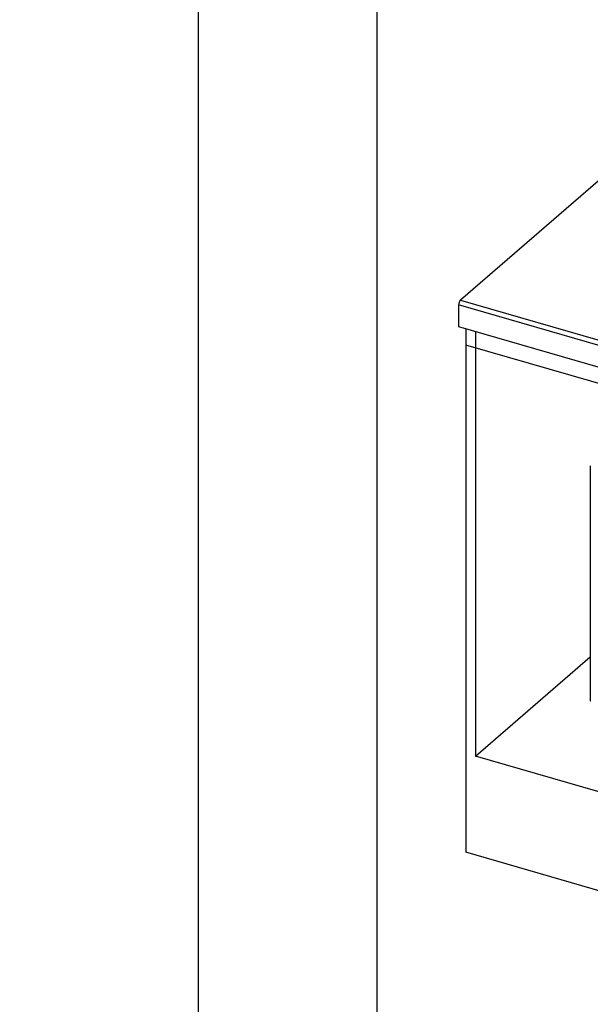
# Model space of a CAD drawing. Extents: x -40 to 594, y 0 to 417.
# Drawn here: x 0 to 16, y 17 to 45 of the extents above; entities that cross this region are included whole.
import ezdxf

# ---------------------------------------------------------------- set-up
doc = ezdxf.new("R2010")
doc.units = 0
doc.layers.get('0').update_dxf_attribs({"linetype": 'CONTINUOUS'})
doc.layers.add('ANNOTATION', color=7, linetype='CONTINUOUS')
doc.layers.add('BORDER', color=1, linetype='CONTINUOUS')
doc.styles.add('SLDTEXTSTYLE6', font='TXT', dxfattribs={"width": 0.605})
doc.dimstyles.new('SLDDIMSTYLE7', dxfattribs={"dimtxt": 5.172414, "dimasz": 7, "dimexe": 0, "dimexo": 0.0625, "dimgap": 1.293103, "dimtad": 0, "dimtih": 1, "dimtoh": 1, "dimdec": 0, "dimlfac": 5, "dimrnd": 1e-09, "dimzin": 12, "dimtxsty": 'SLDTEXTSTYLE6', "dimblk1": 'NONE', "dimblk2": 'NONE', "dimsah": 1, "dimcen": 0, "dimazin": 3, "dimtfac": 1, "dimtdec": 0, "dimtmove": 0, "dimatfit": 3, "dimtolj": 1, "dimtzin": 12})

# ---------------------------------------------------------------- blocks, each defined once
blk = doc.blocks.new('_D_9')
at = {"layer": 'ANNOTATION'}
blk.add_line((73.598, 281.381), (15.379, 281.381), dxfattribs=at)
at = {"layer": 'ANNOTATION', "char_height": 7, "attachment_point": 1, "style": 'SLDTEXTSTYLE6'}
for s, insert in [('Hole', (54.919, 312.377, -110.878)), ('%%c', (28.266, 312.377, -110.878)), ('35', (38.702, 312.377, -110.878)), ('Chilltap Extra®', (15.379, 301.391, -110.878)), ('Tap', (58.001, 290.405, -110.878))]:
    blk.add_mtext(s, dxfattribs=dict(at, insert=insert))
blk = doc.blocks.new('_NONE')

msp = doc.modelspace()

# ---------------------------------------------------------------- linework, layer by layer
at = {"color": 7, "linetype": 'CONTINUOUS'}
for p, q in [((18.2938, 42.1543), (12.3438, 37.0015)), ((12.3438, 37.0015), (36.5925, 30.0015)), ((36.5425, 29.8716), (12.2938, 36.8716)), ((12.2938, 36.8716), (12.2938, 36.2653)), ((12.2938, 36.2653), (36.5425, 29.2653)), ((12.4938, 36.2076), (12.4938, 21.5429)), ((12.4938, 36.2076), (12.4938, 35.7457)), ((12.7709, 36.1276), (12.7709, 24.2342)), ((36.7425, 28.7457), (12.4938, 35.7457)), ((15.9828, 32.3654), (15.9828, 25.7908)), ((12.7709, 24.2342), (15.9828, 27.0158)), ((36.4654, 17.3942), (12.7709, 24.2342)), ((36.7425, 14.5429), (12.4938, 21.5429))]:
    msp.add_line(p, q, dxfattribs=at)
at = {"color": 7, "linetype": 'CONTINUOUS', "flags": 128}
msp.add_lwpolyline([(15.9828, 25.7908), (15.9829, 25.79), (15.9836, 25.7879), (15.9851, 25.7859), (15.9874, 25.7841), (15.9903, 25.7825), (15.9938, 25.7812)], dxfattribs=at)
at = {"color": 7, "linetype": 'CONTINUOUS'}
msp.add_arc((12.4814, 36.8739), 0.1876, 137.17113, 180.72542, dxfattribs=at)
at = {"layer": 'BORDER'}
for p, q in [((5, 415), (5, 5)), ((10, 410), (10, 10))]:
    msp.add_line(p, q, dxfattribs=at)

# ---------------------------------------------------------------- dimensions: what is measured, and where the dimension line sits
at = {"layer": 'ANNOTATION'}
dim = msp.add_diameter_dim_2p(p1=(2.0961, 6.3152), p2=(0, 0), text='<> Hole\\PChilltap Extra®\\PTap', dimstyle='SLDDIMSTYLE7', dxfattribs=at)
dim.commit()
dim.dimension.update_dxf_attribs({"geometry": '_D_9', "text_midpoint": (43.6948, 297.8897), "dimtype": 163})

doc.saveas('drawing.dxf')
